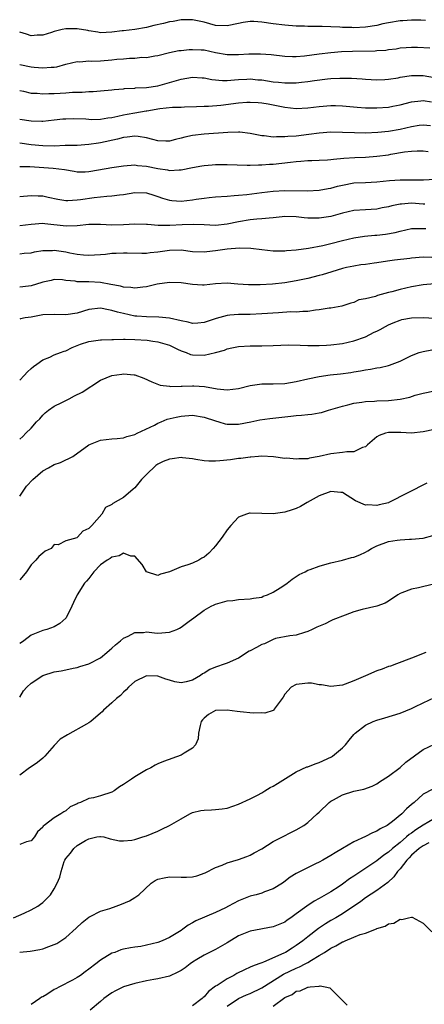
# Model space of a CAD drawing. Units: inches. Extents: x 2601000 to 2604000, y 1527000 to 1530000.
# Drawn here: x 2601761 to 2601831, y 1527372 to 1527543 of the extents above; entities that cross this region are included whole.
import ezdxf

# ---------------------------------------------------------------- set-up
doc = ezdxf.new("R2010")
doc.units = ezdxf.units.IN
doc.header["$MEASUREMENT"] = 0
doc.layers.add('LD26011527_2ft', color=254, linetype='Continuous')

msp = doc.modelspace()

# ---------------------------------------------------------------- linework, layer by layer
at = {"layer": 'LD26011527_2ft'}
for points, elevation in [([(2601831.44, 1527542.56), (2601830.64, 1527542.64), (2601829, 1527542.62), (2601827.47, 1527542.53), (2601827, 1527542.51), (2601825, 1527542.19), (2601824.02, 1527541.98), (2601823, 1527541.73), (2601821, 1527541.41), (2601819, 1527541.32), (2601818.65, 1527541.35), (2601817, 1527541.39), (2601816.56, 1527541.44), (2601815, 1527541.5), (2601813.52, 1527541.52), (2601813, 1527541.55), (2601812.44, 1527541.56), (2601811, 1527541.55), (2601810.42, 1527541.58), (2601809, 1527541.62), (2601807, 1527541.79), (2601805, 1527542.03), (2601803, 1527542.3), (2601801.61, 1527542.39), (2601801, 1527542.41), (2601799.77, 1527542.23), (2601799, 1527542.09), (2601797, 1527541.65), (2601795, 1527541.72), (2601793.98, 1527542.02), (2601793, 1527542.28), (2601791, 1527542.71), (2601790.72, 1527542.72), (2601789, 1527542.67), (2601787.62, 1527542.38), (2601787, 1527542.34), (2601785.95, 1527542.05), (2601784.29, 1527541.71), (2601783, 1527541.35), (2601781.01, 1527541.01), (2601779, 1527540.81), (2601778.77, 1527540.77), (2601777, 1527540.56), (2601775, 1527540.46), (2601774.55, 1527540.55), (2601773, 1527540.78), (2601772.83, 1527540.83), (2601771, 1527541.13), (2601769, 1527541.12), (2601768.36, 1527541), (2601767, 1527540.69), (2601766.53, 1527540.53), (2601765, 1527540.06), (2601764.02, 1527540.02), (2601763, 1527539.93), (2601762.21, 1527540.21), (2601761, 1527540.54)], 8160), ([(2601761, 1527534.97), (2601763, 1527534.55), (2601763.51, 1527534.49), (2601765, 1527534.35), (2601766.48, 1527534.48), (2601767, 1527534.48), (2601767.45, 1527534.55), (2601769.01, 1527534.99), (2601771, 1527535.5), (2601771.43, 1527535.43), (2601773, 1527535.56), (2601773.52, 1527535.52), (2601775, 1527535.58), (2601777, 1527535.74), (2601777.87, 1527535.87), (2601779, 1527535.95), (2601780.07, 1527536.07), (2601781, 1527536.06), (2601782.2, 1527536.2), (2601783, 1527536.15), (2601784.46, 1527536.46), (2601785, 1527536.52), (2601786.99, 1527537.01), (2601788.64, 1527537.36), (2601789, 1527537.38), (2601790.43, 1527537.57), (2601791, 1527537.58), (2601792.48, 1527537.52), (2601793, 1527537.47), (2601795, 1527537.06), (2601797, 1527536.68), (2601799, 1527536.67), (2601800.79, 1527536.79), (2601802.81, 1527536.81), (2601804.66, 1527536.66), (2601807, 1527536.39), (2601808.33, 1527536.33), (2601809, 1527536.35), (2601810.45, 1527536.45), (2601813, 1527536.8), (2601814.97, 1527537.03), (2601816.82, 1527537.18), (2601818.73, 1527537.27), (2601822.67, 1527537.33), (2601823, 1527537.37), (2601824.54, 1527537.46), (2601825, 1527537.56), (2601826.31, 1527537.69), (2601827, 1527537.83), (2601828.09, 1527537.91), (2601829, 1527537.95), (2601830.04, 1527537.96), (2601832.18, 1527537.82)], 8162), ([(2601761, 1527530.47), (2601761.68, 1527530.32), (2601763, 1527529.99), (2601764.04, 1527529.96), (2601765, 1527529.87), (2601766.07, 1527529.93), (2601767, 1527529.94), (2601768.02, 1527529.98), (2601769, 1527530.05), (2601770.18, 1527530.18), (2601771, 1527530.17), (2601771.87, 1527530.13), (2601773, 1527530.28), (2601773.75, 1527530.25), (2601775, 1527530.37), (2601777, 1527530.54), (2601777.37, 1527530.63), (2601779, 1527530.75), (2601779.2, 1527530.8), (2601781, 1527530.85), (2601781.12, 1527530.88), (2601783, 1527530.95), (2601785, 1527531.26), (2601787, 1527531.81), (2601788.2, 1527532.2), (2601789, 1527532.42), (2601791, 1527532.77), (2601792.65, 1527532.65), (2601793, 1527532.64), (2601794.37, 1527532.37), (2601796.2, 1527532.2), (2601797, 1527532.19), (2601798.28, 1527532.28), (2601799, 1527532.35), (2601800.41, 1527532.41), (2601801, 1527532.45), (2601802.32, 1527532.32), (2601803, 1527532.27), (2601805, 1527531.97), (2601805.9, 1527531.9), (2601807, 1527531.76), (2601807.79, 1527531.79), (2601809, 1527531.78), (2601809.9, 1527531.9), (2601811, 1527531.99), (2601812.17, 1527532.17), (2601814.44, 1527532.44), (2601815, 1527532.5), (2601816.58, 1527532.58), (2601817, 1527532.59), (2601818.58, 1527532.58), (2601820.45, 1527532.45), (2601821, 1527532.4), (2601823, 1527532.3), (2601824.35, 1527532.35), (2601825, 1527532.4), (2601826.66, 1527532.66), (2601827, 1527532.73), (2601828.97, 1527533.03), (2601831, 1527533.06), (2601833, 1527532.7)], 8164), ([(2601761, 1527525.47), (2601763, 1527525.17), (2601764.85, 1527525.15), (2601765, 1527525.15), (2601767, 1527525.34), (2601768.5, 1527525.51), (2601769, 1527525.54), (2601770.41, 1527525.59), (2601772.48, 1527525.52), (2601773, 1527525.47), (2601773.44, 1527525.44), (2601775, 1527525.47), (2601776.31, 1527525.69), (2601777, 1527525.75), (2601778.01, 1527525.99), (2601779, 1527526.2), (2601779.68, 1527526.32), (2601781, 1527526.6), (2601782.93, 1527526.93), (2601783.06, 1527526.94), (2601785.3, 1527527.3), (2601787.53, 1527527.53), (2601789, 1527527.56), (2601789.61, 1527527.61), (2601791.66, 1527527.66), (2601793, 1527527.74), (2601793.74, 1527527.74), (2601795.92, 1527527.92), (2601799, 1527528.31), (2601800.43, 1527528.43), (2601801, 1527528.44), (2601802.37, 1527528.37), (2601803, 1527528.32), (2601804.11, 1527528.11), (2601805, 1527527.97), (2601807, 1527527.56), (2601809, 1527527.34), (2601811, 1527527.42), (2601813, 1527527.65), (2601815, 1527527.82), (2601815.82, 1527527.82), (2601817, 1527527.8), (2601819.55, 1527527.55), (2601821, 1527527.45), (2601823, 1527527.44), (2601825, 1527527.58), (2601825.73, 1527527.73), (2601827, 1527527.95), (2601829, 1527528.47), (2601830.63, 1527528.63), (2601831, 1527528.69), (2601832.49, 1527528.49)], 8166), ([(2601832.29, 1527524.29), (2601831, 1527524.41), (2601830.35, 1527524.35), (2601829, 1527524.15), (2601827, 1527523.71), (2601825, 1527523.34), (2601823.14, 1527523.14), (2601821, 1527523.06), (2601819.09, 1527523.09), (2601817, 1527523.18), (2601815, 1527523.2), (2601813, 1527523.05), (2601811.19, 1527522.81), (2601809, 1527522.55), (2601807.54, 1527522.46), (2601807, 1527522.39), (2601805.59, 1527522.41), (2601805, 1527522.37), (2601803.43, 1527522.57), (2601803, 1527522.59), (2601801.02, 1527522.98), (2601799.2, 1527523.2), (2601799, 1527523.21), (2601797.15, 1527523.15), (2601793, 1527522.87), (2601791, 1527522.63), (2601789.64, 1527522.36), (2601789, 1527522.17), (2601788.03, 1527521.97), (2601787, 1527521.65), (2601786.35, 1527521.65), (2601785, 1527521.71), (2601784.08, 1527521.92), (2601783, 1527522.26), (2601781.56, 1527522.44), (2601781, 1527522.54), (2601779.65, 1527522.35), (2601779, 1527522.28), (2601777.99, 1527522.01), (2601775, 1527521.38), (2601774.66, 1527521.34), (2601773, 1527521.07), (2601771, 1527520.93), (2601768.89, 1527520.89), (2601767, 1527520.82), (2601765, 1527520.85), (2601763, 1527521.05), (2601761, 1527521.3)], 8168), ([(2601761, 1527517.29), (2601762.74, 1527517.26), (2601766.83, 1527517), (2601768.75, 1527516.75), (2601770.44, 1527516.44), (2601771, 1527516.36), (2601772.35, 1527516.35), (2601773, 1527516.38), (2601774.67, 1527516.67), (2601777, 1527517.1), (2601779, 1527517.38), (2601781, 1527517.53), (2601781.46, 1527517.46), (2601783, 1527517.34), (2601785, 1527516.92), (2601786.68, 1527516.68), (2601787, 1527516.59), (2601788.69, 1527516.69), (2601789, 1527516.66), (2601791, 1527517.08), (2601792.62, 1527517.38), (2601793, 1527517.43), (2601794.42, 1527517.58), (2601795, 1527517.6), (2601797, 1527517.62), (2601800.49, 1527517.51), (2601801, 1527517.47), (2601802.45, 1527517.55), (2601803, 1527517.53), (2601804.34, 1527517.66), (2601805, 1527517.69), (2601807.99, 1527518.01), (2601809, 1527518.15), (2601809.8, 1527518.2), (2601811, 1527518.3), (2601811.7, 1527518.3), (2601813, 1527518.34), (2601814.43, 1527518.43), (2601815, 1527518.47), (2601815.46, 1527518.54), (2601817.28, 1527518.72), (2601819.17, 1527518.83), (2601821, 1527518.89), (2601823, 1527519.03), (2601825, 1527519.31), (2601825.39, 1527519.39), (2601827.79, 1527519.79), (2601829, 1527519.92), (2601829.96, 1527519.96), (2601831, 1527519.96), (2601831.86, 1527519.86)], 8170), ([(2601761, 1527512.08), (2601763, 1527512.25), (2601764.2, 1527512.2), (2601765, 1527512.19), (2601765.97, 1527511.97), (2601767.61, 1527511.61), (2601769, 1527511.38), (2601769.36, 1527511.36), (2601771, 1527511.47), (2601771.54, 1527511.54), (2601773.91, 1527511.91), (2601776.14, 1527512.14), (2601777, 1527512.17), (2601778.35, 1527512.35), (2601779, 1527512.41), (2601781, 1527512.76), (2601783, 1527512.7), (2601784.27, 1527512.27), (2601785, 1527512.06), (2601785.77, 1527511.77), (2601787, 1527511.42), (2601787.38, 1527511.38), (2601789, 1527511.28), (2601791, 1527511.49), (2601791.6, 1527511.6), (2601793, 1527511.76), (2601793.9, 1527511.9), (2601795, 1527511.98), (2601797, 1527512.15), (2601798.21, 1527512.21), (2601799, 1527512.31), (2601800.43, 1527512.43), (2601803, 1527512.76), (2601805, 1527513), (2601807, 1527513.08), (2601810.94, 1527513.06), (2601813, 1527513.16), (2601814.55, 1527513.45), (2601815, 1527513.51), (2601816.16, 1527513.84), (2601817, 1527514.04), (2601819, 1527514.42), (2601821, 1527514.52), (2601823, 1527514.6), (2601825.16, 1527514.84), (2601827, 1527514.98), (2601831.05, 1527514.95), (2601835, 1527515.18)], 8172), ([(2601831.28, 1527510.72), (2601831, 1527510.76), (2601829, 1527510.88), (2601827.24, 1527510.76), (2601827, 1527510.73), (2601825.56, 1527510.44), (2601825, 1527510.28), (2601823.92, 1527510.08), (2601823, 1527509.87), (2601821, 1527509.74), (2601819, 1527509.63), (2601817, 1527509.2), (2601815, 1527508.61), (2601813, 1527508.28), (2601812.28, 1527508.28), (2601811, 1527508.33), (2601810.38, 1527508.38), (2601809, 1527508.56), (2601807, 1527508.58), (2601806.54, 1527508.54), (2601805, 1527508.34), (2601804.31, 1527508.31), (2601803, 1527508.17), (2601802.13, 1527508.13), (2601801, 1527508.03), (2601799, 1527507.68), (2601797, 1527507.26), (2601795, 1527507.06), (2601793, 1527507.13), (2601791.22, 1527507.22), (2601789.17, 1527507.17), (2601787.05, 1527507.05), (2601785.06, 1527507.06), (2601783.2, 1527507.2), (2601783, 1527507.23), (2601781, 1527507.27), (2601779, 1527507.14), (2601777, 1527507.11), (2601775, 1527507.21), (2601773.2, 1527507.2), (2601773, 1527507.2), (2601771, 1527507), (2601769.09, 1527506.91), (2601765.34, 1527507.34), (2601765, 1527507.39), (2601763, 1527507.23), (2601761, 1527506.96)], 8174), ([(2601761, 1527502.12), (2601761.79, 1527502.21), (2601763, 1527502.3), (2601763.55, 1527502.45), (2601765, 1527502.68), (2601766.7, 1527502.7), (2601767, 1527502.74), (2601769, 1527502.46), (2601769.71, 1527502.29), (2601771, 1527502.07), (2601772.07, 1527501.93), (2601773, 1527501.88), (2601773.96, 1527501.96), (2601775, 1527502.01), (2601775.92, 1527502.08), (2601777, 1527502.21), (2601777.76, 1527502.24), (2601779, 1527502.32), (2601779.68, 1527502.32), (2601782.21, 1527502.21), (2601783, 1527502.24), (2601783.66, 1527502.34), (2601785, 1527502.46), (2601787, 1527502.78), (2601789, 1527502.8), (2601791, 1527502.53), (2601793, 1527502.45), (2601793.47, 1527502.53), (2601795, 1527502.68), (2601797, 1527502.97), (2601799.17, 1527503.17), (2601801.12, 1527503.12), (2601803, 1527502.87), (2601805, 1527502.66), (2601807, 1527502.66), (2601807.3, 1527502.7), (2601809, 1527502.82), (2601811.1, 1527503.1), (2601813.59, 1527503.59), (2601815, 1527503.91), (2601817, 1527504.42), (2601819, 1527504.91), (2601820.81, 1527505.19), (2601822.64, 1527505.36), (2601823, 1527505.38), (2601824.47, 1527505.53), (2601826.18, 1527505.82), (2601827, 1527506.06), (2601829, 1527506.5), (2601829.46, 1527506.54), (2601831, 1527506.54), (2601831.51, 1527506.49)], 8176), ([(2601832.5, 1527501.5), (2601831, 1527501.55), (2601829, 1527501.35), (2601828.7, 1527501.3), (2601826.05, 1527501), (2601824.84, 1527500.84), (2601823, 1527500.56), (2601822.52, 1527500.52), (2601821, 1527500.28), (2601820.21, 1527500.21), (2601819, 1527500), (2601817.73, 1527499.73), (2601817, 1527499.55), (2601815.16, 1527499), (2601813.52, 1527498.48), (2601813, 1527498.34), (2601811, 1527497.85), (2601809, 1527497.42), (2601807, 1527497.11), (2601804.89, 1527496.89), (2601802.75, 1527496.75), (2601800.72, 1527496.72), (2601798.87, 1527496.87), (2601797, 1527497.06), (2601795, 1527496.92), (2601793, 1527496.7), (2601792.71, 1527496.71), (2601791, 1527496.82), (2601789, 1527497.11), (2601787, 1527497.17), (2601784.86, 1527496.86), (2601783, 1527496.41), (2601782.37, 1527496.37), (2601781, 1527496.14), (2601780.27, 1527496.27), (2601779, 1527496.32), (2601778.49, 1527496.49), (2601776.83, 1527496.83), (2601775, 1527497.17), (2601773, 1527497.25), (2601772.71, 1527497.29), (2601771, 1527497.27), (2601770.63, 1527497.37), (2601769, 1527497.52), (2601768.41, 1527497.59), (2601767, 1527497.65), (2601766.49, 1527497.51), (2601765, 1527497.18), (2601764.87, 1527497.13), (2601763, 1527496.57), (2601762.54, 1527496.54), (2601761, 1527496.35)], 8178), ([(2601833, 1527496.91), (2601831, 1527496.77), (2601829, 1527496.39), (2601827, 1527495.94), (2601825.56, 1527495.56), (2601825, 1527495.44), (2601823.11, 1527494.89), (2601822.75, 1527494.75), (2601821, 1527494.29), (2601819.87, 1527494.13), (2601819, 1527493.69), (2601818.44, 1527493.56), (2601816.93, 1527493.07), (2601815, 1527492.71), (2601814.68, 1527492.68), (2601813, 1527492.39), (2601812.36, 1527492.36), (2601811, 1527492.12), (2601810.14, 1527492.14), (2601809, 1527492.02), (2601808.04, 1527492.04), (2601805.92, 1527491.92), (2601803, 1527491.69), (2601801, 1527491.62), (2601799, 1527491.62), (2601797.48, 1527491.48), (2601797, 1527491.45), (2601795.09, 1527490.91), (2601793, 1527490.19), (2601791.9, 1527490.1), (2601791, 1527490.05), (2601790.26, 1527490.26), (2601789, 1527490.48), (2601787, 1527490.94), (2601785.14, 1527491.14), (2601783, 1527491.17), (2601781.32, 1527491.32), (2601781, 1527491.33), (2601779, 1527491.76), (2601777.99, 1527491.99), (2601777, 1527492.32), (2601776.39, 1527492.39), (2601775, 1527492.69), (2601773, 1527492.45), (2601771, 1527491.86), (2601769, 1527491.56), (2601767, 1527491.63), (2601765, 1527491.55), (2601763, 1527491.16), (2601761.97, 1527491), (2601761.15, 1527490.85), (2601761, 1527490.79)], 8180), ([(2601761, 1527480.24), (2601761.76, 1527481), (2601762.33, 1527481.66), (2601763, 1527482.22), (2601763.4, 1527482.6), (2601764, 1527483), (2601765, 1527483.75), (2601766.23, 1527484.23), (2601767, 1527484.6), (2601768.09, 1527485), (2601768.74, 1527485.26), (2601769, 1527485.31), (2601770.1, 1527485.9), (2601771, 1527486.21), (2601771.54, 1527486.46), (2601773, 1527486.93), (2601775, 1527487.2), (2601775.2, 1527487.2), (2601777, 1527487.29), (2601777.26, 1527487.26), (2601779, 1527487.34), (2601779.3, 1527487.3), (2601781, 1527487.29), (2601783.14, 1527487.14), (2601784.13, 1527487), (2601785, 1527486.87), (2601787, 1527486.27), (2601788.41, 1527485.59), (2601789, 1527485.33), (2601789.9, 1527485), (2601790.67, 1527484.67), (2601791, 1527484.59), (2601793, 1527484.55), (2601795, 1527485), (2601796.56, 1527485.44), (2601797, 1527485.62), (2601797.81, 1527485.81), (2601799, 1527486.03), (2601801, 1527486.16), (2601801.83, 1527486.17), (2601803, 1527486.16), (2601805, 1527486.2), (2601807.67, 1527486.33), (2601809.69, 1527486.31), (2601811, 1527486.22), (2601811.76, 1527486.24), (2601813, 1527486.21), (2601814.27, 1527486.27), (2601815, 1527486.32), (2601817, 1527486.59), (2601819, 1527487.04), (2601821, 1527487.75), (2601822.52, 1527488.52), (2601823, 1527488.72), (2601823.55, 1527489), (2601824.5, 1527489.5), (2601825, 1527489.83), (2601825.83, 1527490.17), (2601827, 1527490.62), (2601827.29, 1527490.71), (2601829, 1527491.01), (2601831, 1527491.09), (2601833, 1527490.96)], 8182), ([(2601761, 1527470.01), (2601761.53, 1527470.47), (2601762.09, 1527471), (2601763, 1527471.9), (2601763.94, 1527473), (2601764.47, 1527473.53), (2601765, 1527474.13), (2601765.43, 1527474.57), (2601765.98, 1527475), (2601767, 1527475.68), (2601768.34, 1527476.34), (2601769, 1527476.71), (2601769.58, 1527477), (2601770.5, 1527477.5), (2601771.84, 1527478.16), (2601775, 1527480.21), (2601777, 1527481.04), (2601778.75, 1527481.25), (2601779, 1527481.31), (2601780.88, 1527481.12), (2601781, 1527481.12), (2601782.57, 1527480.57), (2601783.95, 1527479.95), (2601785.36, 1527479.36), (2601787, 1527479.15), (2601787.12, 1527479.12), (2601789, 1527479.18), (2601789.17, 1527479.17), (2601791, 1527479.22), (2601791.22, 1527479.22), (2601793.1, 1527479.1), (2601795.27, 1527478.73), (2601797, 1527478.55), (2601799, 1527478.79), (2601801, 1527479.29), (2601803, 1527479.58), (2601803.6, 1527479.6), (2601805, 1527479.59), (2601807, 1527479.63), (2601809, 1527479.97), (2601811, 1527480.43), (2601813, 1527480.84), (2601814.88, 1527481.12), (2601816.67, 1527481.33), (2601818.44, 1527481.56), (2601819, 1527481.67), (2601820.16, 1527481.84), (2601821, 1527482.03), (2601821.86, 1527482.14), (2601823, 1527482.36), (2601823.56, 1527482.44), (2601825, 1527482.75), (2601825.19, 1527482.81), (2601825.63, 1527483), (2601827, 1527483.53), (2601829, 1527484.52), (2601830.33, 1527485), (2601831, 1527485.21), (2601832.54, 1527485.46)], 8184), ([(2601761, 1527460.12), (2601762.17, 1527461.83), (2601763.29, 1527463), (2601765, 1527464.48), (2601765.98, 1527465), (2601767, 1527465.61), (2601768.06, 1527465.94), (2601769, 1527466.43), (2601769.44, 1527466.56), (2601770.25, 1527467), (2601773, 1527468.98), (2601775, 1527469.79), (2601777, 1527470.07), (2601777.89, 1527470.11), (2601779, 1527470.23), (2601779.58, 1527470.42), (2601781, 1527470.78), (2601781.4, 1527471), (2601784.4, 1527472.4), (2601785, 1527472.74), (2601785.54, 1527473), (2601786.57, 1527473.43), (2601788.18, 1527473.82), (2601789, 1527474), (2601791, 1527474.12), (2601793, 1527473.8), (2601795, 1527473.15), (2601795.55, 1527473), (2601796.64, 1527472.64), (2601797, 1527472.58), (2601798.56, 1527472.56), (2601799, 1527472.58), (2601801.14, 1527473), (2601802.68, 1527473.32), (2601804.42, 1527473.58), (2601807, 1527473.87), (2601808.04, 1527473.96), (2601809, 1527474.08), (2601809.88, 1527474.12), (2601811, 1527474.26), (2601811.7, 1527474.3), (2601813, 1527474.55), (2601813.4, 1527474.6), (2601814.59, 1527475), (2601817, 1527475.71), (2601817.93, 1527475.93), (2601819, 1527476.24), (2601820.4, 1527476.4), (2601821, 1527476.53), (2601822.57, 1527476.57), (2601823, 1527476.62), (2601825, 1527476.69), (2601827, 1527476.94), (2601828.71, 1527477.29), (2601829.62, 1527477.62), (2601831, 1527477.98), (2601833, 1527478.35)], 8186), ([(2601833, 1527471.64), (2601831, 1527471.24), (2601829, 1527471.05), (2601827.13, 1527471.13), (2601825, 1527471.14), (2601824.48, 1527471), (2601823.4, 1527470.6), (2601823, 1527470.38), (2601821.37, 1527469), (2601821, 1527468.65), (2601820.52, 1527468.52), (2601819, 1527467.77), (2601817.8, 1527467.8), (2601817, 1527467.67), (2601815, 1527467.47), (2601813, 1527466.98), (2601811.32, 1527466.68), (2601811, 1527466.58), (2601809.45, 1527466.55), (2601809, 1527466.49), (2601807.34, 1527466.67), (2601807, 1527466.65), (2601805.05, 1527466.95), (2601803.05, 1527467.05), (2601802.43, 1527467), (2601801.13, 1527466.87), (2601801, 1527466.88), (2601799.38, 1527466.62), (2601799, 1527466.61), (2601797.58, 1527466.42), (2601795.76, 1527466.24), (2601795, 1527466.18), (2601793.81, 1527466.19), (2601793, 1527466.25), (2601791.56, 1527466.44), (2601791, 1527466.58), (2601789.27, 1527466.73), (2601789, 1527466.79), (2601787.44, 1527466.56), (2601787, 1527466.53), (2601785.91, 1527466.09), (2601785, 1527465.64), (2601784.6, 1527465.4), (2601783, 1527463.86), (2601782.16, 1527463), (2601781, 1527461.52), (2601780.69, 1527461.31), (2601779, 1527459.89), (2601777.16, 1527458.84), (2601777, 1527458.67), (2601775.87, 1527458.13), (2601775.24, 1527457), (2601773.53, 1527455), (2601773, 1527454.49), (2601771.94, 1527454.06), (2601771.06, 1527453), (2601770.9, 1527452.9), (2601769, 1527452.36), (2601767.66, 1527451.66), (2601767, 1527451.73), (2601766.47, 1527451), (2601765.43, 1527450.57), (2601765, 1527450.19), (2601764.34, 1527449.66), (2601763.83, 1527449), (2601763, 1527448.18), (2601762.16, 1527447), (2601761.65, 1527446.35), (2601761, 1527445.59)], 8188), ([(2601831.65, 1527462.35), (2601825.08, 1527459), (2601825, 1527458.97), (2601823.4, 1527458.6), (2601823, 1527458.49), (2601821.41, 1527458.59), (2601821, 1527458.52), (2601819.29, 1527459.29), (2601817, 1527460.72), (2601816.76, 1527460.76), (2601815, 1527460.9), (2601813, 1527460.14), (2601810.87, 1527459), (2601809.71, 1527458.29), (2601809, 1527457.97), (2601808.29, 1527457.71), (2601807, 1527457.31), (2601805, 1527457.06), (2601803, 1527457.09), (2601801, 1527457.16), (2601800.86, 1527457.14), (2601800.39, 1527457), (2601799, 1527456.48), (2601797.65, 1527455), (2601797, 1527454.25), (2601796.13, 1527453), (2601795, 1527451.49), (2601794.59, 1527451), (2601793.8, 1527450.2), (2601793, 1527449.54), (2601792.63, 1527449.37), (2601792.08, 1527449), (2601791, 1527448.5), (2601790.17, 1527448.17), (2601789, 1527447.84), (2601787, 1527447), (2601785.45, 1527446.55), (2601785, 1527446.32), (2601783, 1527446.99), (2601782.24, 1527448.24), (2601781, 1527449.72), (2601780.28, 1527449.72), (2601779, 1527450.23), (2601778.25, 1527449.75), (2601777, 1527449.52), (2601776.7, 1527449.3), (2601776.18, 1527449), (2601775, 1527448.17), (2601773.87, 1527447), (2601773, 1527445.83), (2601772.62, 1527445.38), (2601772.27, 1527445), (2601771, 1527443), (2601770.35, 1527441.65), (2601770.06, 1527441), (2601769.06, 1527439), (2601769, 1527438.93), (2601767.97, 1527438.03), (2601767, 1527437.46), (2601765.73, 1527437), (2601765, 1527436.8), (2601763, 1527436.02), (2601761.73, 1527435), (2601761.29, 1527434.71), (2601761, 1527434.53)], 8190), ([(2601761, 1527425.26), (2601761.65, 1527426.35), (2601762.24, 1527427), (2601763, 1527427.65), (2601765, 1527429), (2601767, 1527429.65), (2601768.21, 1527429.79), (2601769, 1527429.99), (2601770.28, 1527430.28), (2601771, 1527430.39), (2601771.45, 1527430.55), (2601773, 1527431.04), (2601775, 1527432.09), (2601776.14, 1527433), (2601776.59, 1527433.41), (2601777, 1527433.74), (2601777.65, 1527434.35), (2601778.51, 1527435), (2601779, 1527435.46), (2601779.83, 1527435.83), (2601781, 1527436.46), (2601782.47, 1527436.47), (2601783, 1527436.56), (2601784.38, 1527436.38), (2601785, 1527436.37), (2601787, 1527436.5), (2601788.25, 1527437), (2601788.76, 1527437.24), (2601789, 1527437.37), (2601790.4, 1527438.4), (2601791.25, 1527439), (2601793, 1527440.35), (2601794.23, 1527441), (2601794.74, 1527441.26), (2601795, 1527441.37), (2601797, 1527441.93), (2601797.97, 1527442.03), (2601799, 1527442.18), (2601801, 1527442.27), (2601801.58, 1527442.42), (2601803, 1527442.61), (2601803.26, 1527442.74), (2601803.98, 1527443), (2601805, 1527443.46), (2601806.2, 1527444.2), (2601807, 1527444.72), (2601807.4, 1527445), (2601808.3, 1527445.7), (2601809, 1527446.18), (2601809.51, 1527446.49), (2601810.53, 1527447), (2601811, 1527447.28), (2601811.4, 1527447.4), (2601813, 1527447.99), (2601814.35, 1527448.35), (2601815, 1527448.54), (2601817, 1527449.02), (2601818.56, 1527449.44), (2601819, 1527449.53), (2601820.05, 1527449.95), (2601821, 1527450.4), (2601821.4, 1527450.6), (2601822.04, 1527451), (2601823, 1527451.51), (2601825, 1527452.23), (2601826.48, 1527452.48), (2601827, 1527452.55), (2601828.65, 1527452.65), (2601829, 1527452.66), (2601831, 1527452.8), (2601832.71, 1527453.29)], 8192), ([(2601832.83, 1527444.83), (2601830.19, 1527444.19), (2601829, 1527443.96), (2601827.32, 1527443.32), (2601827, 1527443.21), (2601826.61, 1527443), (2601825, 1527441.91), (2601824.43, 1527441.57), (2601822.99, 1527441.01), (2601820.46, 1527440.46), (2601819, 1527440.06), (2601817.49, 1527439.49), (2601815.36, 1527438.64), (2601815, 1527438.48), (2601813.99, 1527437.99), (2601812.59, 1527437.41), (2601811.73, 1527437), (2601811, 1527436.62), (2601810.44, 1527436.44), (2601809, 1527436), (2601807.87, 1527435.87), (2601805.42, 1527435.42), (2601805, 1527435.27), (2601803.48, 1527434.52), (2601803, 1527434.4), (2601802.12, 1527433.88), (2601801, 1527433.28), (2601800.8, 1527433.2), (2601799, 1527432.01), (2601797, 1527431.12), (2601796.67, 1527431), (2601795, 1527430.47), (2601793.97, 1527430.03), (2601793, 1527429.41), (2601792.73, 1527429.27), (2601792.4, 1527429), (2601791, 1527428.21), (2601789.9, 1527427.9), (2601789, 1527427.72), (2601787.91, 1527427.91), (2601787, 1527428.17), (2601786.35, 1527428.35), (2601785, 1527428.86), (2601783, 1527428.93), (2601781, 1527427.97), (2601779.87, 1527427), (2601779.5, 1527426.5), (2601779, 1527426.11), (2601778.49, 1527425.51), (2601777.79, 1527425), (2601777, 1527424.26), (2601775.57, 1527423), (2601775.3, 1527422.7), (2601775, 1527422.47), (2601773.33, 1527421), (2601773, 1527420.8), (2601772.59, 1527420.59), (2601769.28, 1527418.72), (2601769, 1527418.53), (2601768.03, 1527417.97), (2601767, 1527416.85), (2601765.36, 1527415), (2601765, 1527414.65), (2601764.1, 1527413.9), (2601763, 1527413.15), (2601762.72, 1527413), (2601761, 1527411.72)], 8194), ([(2601831.46, 1527433), (2601829, 1527432.01), (2601826.39, 1527431), (2601825.36, 1527430.64), (2601825, 1527430.54), (2601823.88, 1527430.12), (2601823, 1527429.81), (2601821, 1527428.97), (2601819, 1527428.1), (2601817.5, 1527427.5), (2601817, 1527427.33), (2601815, 1527427.08), (2601813.39, 1527427.39), (2601813, 1527427.4), (2601811.65, 1527427.65), (2601811, 1527427.65), (2601809.5, 1527427.5), (2601809, 1527427.43), (2601808.1, 1527427), (2601807, 1527425.75), (2601806.73, 1527425.27), (2601806.53, 1527425), (2601805.18, 1527423.18), (2601805.08, 1527423), (2601805, 1527422.95), (2601803.53, 1527422.47), (2601803, 1527422.51), (2601801.52, 1527422.48), (2601799.28, 1527422.72), (2601798.75, 1527422.75), (2601797, 1527423.02), (2601795, 1527422.94), (2601793.74, 1527422.26), (2601793, 1527421.62), (2601792.7, 1527421.3), (2601792.5, 1527421), (2601792.33, 1527420.33), (2601792.05, 1527419), (2601791.98, 1527418.02), (2601791.53, 1527417), (2601791, 1527416.38), (2601789.53, 1527415.53), (2601789, 1527415.19), (2601785.93, 1527414.07), (2601785, 1527413.69), (2601784.54, 1527413.46), (2601783.76, 1527413), (2601783, 1527412.64), (2601782.14, 1527412.14), (2601781, 1527411.44), (2601780.38, 1527411), (2601779, 1527410.08), (2601778.32, 1527409.68), (2601777.37, 1527409), (2601777, 1527408.77), (2601775, 1527408.13), (2601773.79, 1527407.79), (2601773, 1527407.67), (2601771.58, 1527407), (2601771.15, 1527406.85), (2601771, 1527406.75), (2601769.77, 1527406.23), (2601769, 1527405.53), (2601768.64, 1527405.36), (2601768.17, 1527405), (2601767, 1527404.32), (2601765.27, 1527403), (2601765.1, 1527402.9), (2601765, 1527402.72), (2601764.12, 1527401.88), (2601763.56, 1527401), (2601763, 1527400.33), (2601762.19, 1527400.19), (2601761, 1527399.69)], 8196), ([(2601759.91, 1527387), (2601761.8, 1527387.8), (2601763, 1527388.35), (2601764.13, 1527389), (2601764.63, 1527389.37), (2601765, 1527389.62), (2601766.32, 1527391), (2601767, 1527392.03), (2601767.5, 1527393), (2601767.96, 1527394.04), (2601768.2, 1527395), (2601768.73, 1527396.73), (2601768.83, 1527397), (2601769, 1527397.3), (2601769.81, 1527398.2), (2601770.37, 1527399), (2601771, 1527399.53), (2601772.4, 1527400.4), (2601773, 1527400.69), (2601774.41, 1527401), (2601774.93, 1527401.07), (2601775, 1527401.1), (2601775.63, 1527401), (2601776.71, 1527400.71), (2601778.34, 1527400.34), (2601779, 1527400.32), (2601780.48, 1527400.47), (2601781, 1527400.59), (2601782.38, 1527401), (2601783, 1527401.2), (2601785, 1527402.03), (2601785.67, 1527402.33), (2601787.02, 1527402.98), (2601789, 1527404.17), (2601790.53, 1527405), (2601791, 1527405.22), (2601792.41, 1527405.59), (2601793, 1527405.68), (2601794.27, 1527405.73), (2601795, 1527405.74), (2601796.13, 1527405.87), (2601797, 1527405.99), (2601799, 1527406.7), (2601801, 1527407.63), (2601802.26, 1527408.26), (2601803, 1527408.66), (2601803.57, 1527409), (2601804.44, 1527409.56), (2601805, 1527409.81), (2601805.72, 1527410.28), (2601807.14, 1527411.14), (2601809, 1527412.32), (2601810.85, 1527413.15), (2601811, 1527413.19), (2601812.3, 1527413.7), (2601813, 1527413.93), (2601815.11, 1527414.89), (2601815.28, 1527415), (2601817, 1527416.44), (2601817.56, 1527417), (2601818.2, 1527417.8), (2601819, 1527418.76), (2601819.23, 1527419), (2601821, 1527420.38), (2601822.32, 1527421), (2601823, 1527421.27), (2601824.36, 1527421.64), (2601827, 1527422.46), (2601829, 1527423.31), (2601829.57, 1527423.57), (2601831, 1527424.26), (2601833, 1527425.19)], 8198), ([(2601761, 1527381.01), (2601762.82, 1527381.18), (2601764.52, 1527381.48), (2601765, 1527381.62), (2601766.04, 1527382.04), (2601767, 1527382.35), (2601767.46, 1527382.54), (2601769, 1527383.57), (2601770.82, 1527385.18), (2601771.85, 1527386.15), (2601773, 1527387.12), (2601773.21, 1527387.21), (2601775, 1527388.13), (2601776.63, 1527388.63), (2601777.76, 1527389), (2601778.65, 1527389.35), (2601780.07, 1527389.93), (2601781, 1527390.52), (2601781.66, 1527391), (2601783.84, 1527393), (2601784.54, 1527393.46), (2601785, 1527393.68), (2601786.07, 1527393.93), (2601787, 1527394.07), (2601789, 1527394.01), (2601789.97, 1527394.03), (2601791, 1527394.11), (2601791.73, 1527394.27), (2601793.21, 1527394.79), (2601795, 1527395.69), (2601796.14, 1527396.14), (2601797, 1527396.51), (2601799, 1527397.09), (2601800.4, 1527397.6), (2601801, 1527397.84), (2601801.72, 1527398.28), (2601803, 1527398.97), (2601805, 1527400.22), (2601806.6, 1527401), (2601808.16, 1527401.84), (2601809, 1527402.24), (2601810.31, 1527403), (2601811, 1527403.52), (2601812.65, 1527405), (2601813, 1527405.32), (2601814.7, 1527407), (2601815, 1527407.21), (2601815.45, 1527407.45), (2601817, 1527408.33), (2601819, 1527408.92), (2601820.73, 1527409.27), (2601822.17, 1527409.83), (2601823, 1527410.24), (2601823.45, 1527410.55), (2601825, 1527411.52), (2601827, 1527413.03), (2601828, 1527414), (2601831, 1527416.16), (2601833, 1527417.08)], 8200), ([(2601832.71, 1527409.29), (2601831, 1527408.41), (2601829.45, 1527407), (2601829, 1527406.64), (2601828.13, 1527405.87), (2601827.32, 1527405), (2601825.68, 1527403.68), (2601825, 1527403.16), (2601824.75, 1527403), (2601823.57, 1527402.43), (2601823, 1527402.01), (2601822.25, 1527401.75), (2601821, 1527401.06), (2601819, 1527400.17), (2601817, 1527399.03), (2601815.72, 1527398.28), (2601815, 1527397.8), (2601813.63, 1527397), (2601813, 1527396.66), (2601812.33, 1527396.33), (2601809.19, 1527394.81), (2601809, 1527394.68), (2601807.94, 1527394.06), (2601806.83, 1527393.17), (2601806.58, 1527393), (2601805, 1527392.04), (2601803.5, 1527391.5), (2601803, 1527391.28), (2601802.02, 1527391), (2601801.22, 1527390.78), (2601801, 1527390.74), (2601799, 1527389.95), (2601797.25, 1527389), (2601796.74, 1527388.74), (2601795, 1527387.91), (2601791.56, 1527386.44), (2601791, 1527386.1), (2601790.25, 1527385.74), (2601789.32, 1527385), (2601789, 1527384.78), (2601787, 1527383.55), (2601785.72, 1527383), (2601785, 1527382.73), (2601783, 1527382.24), (2601782.03, 1527382.03), (2601781, 1527381.87), (2601780.21, 1527381.79), (2601779, 1527381.53), (2601778.58, 1527381.42), (2601777.49, 1527381), (2601777, 1527380.86), (2601775, 1527379.65), (2601774.23, 1527379), (2601773, 1527378.07), (2601772.37, 1527377.63), (2601771.55, 1527377), (2601771, 1527376.64), (2601770.19, 1527376.19), (2601767.92, 1527375), (2601767.3, 1527374.7), (2601767, 1527374.53), (2601765.71, 1527373.71), (2601765, 1527373.31), (2601764.78, 1527373.22), (2601764.51, 1527373), (2601763, 1527371.93)], 8202), ([(2601833, 1527404.19), (2601831, 1527403.04), (2601829.75, 1527402.25), (2601829, 1527401.69), (2601828.58, 1527401.42), (2601828.14, 1527401), (2601827, 1527400.04), (2601825.7, 1527399), (2601825, 1527398.37), (2601824.17, 1527397.83), (2601823, 1527396.89), (2601819, 1527394.21), (2601818.26, 1527393.74), (2601817, 1527392.8), (2601816.43, 1527392.43), (2601815, 1527391.52), (2601813, 1527390.36), (2601812.11, 1527389.89), (2601810.84, 1527389), (2601809, 1527387.66), (2601808.06, 1527387), (2601807.42, 1527386.58), (2601807, 1527386.26), (2601805, 1527385.4), (2601801, 1527384.69), (2601799, 1527383.84), (2601797, 1527382.63), (2601795, 1527381.48), (2601793, 1527380.49), (2601791.73, 1527379.73), (2601791, 1527379.29), (2601790.59, 1527379), (2601789.69, 1527378.31), (2601789, 1527377.85), (2601788.46, 1527377.54), (2601787, 1527376.87), (2601785, 1527376.42), (2601784.27, 1527376.27), (2601783, 1527376.04), (2601781, 1527375.57), (2601779, 1527375.01), (2601777.65, 1527374.35), (2601777, 1527373.99), (2601776.44, 1527373.56), (2601775.6, 1527373), (2601775, 1527372.48), (2601773.21, 1527371)], 8204), ([(2601832, 1527400), (2601831, 1527399.49), (2601830.31, 1527399), (2601829, 1527397.84), (2601828.6, 1527397.4), (2601828.18, 1527397), (2601827, 1527395.48), (2601826.57, 1527395), (2601825.93, 1527394.07), (2601824.89, 1527393.11), (2601823, 1527391.74), (2601821, 1527390.46), (2601820.18, 1527389.82), (2601817, 1527387.68), (2601815.87, 1527387), (2601815, 1527386.51), (2601814.06, 1527385.94), (2601812.86, 1527385.14), (2601811, 1527383.68), (2601810.15, 1527383), (2601809, 1527382.17), (2601808.27, 1527381.73), (2601807.13, 1527381), (2601806.86, 1527380.86), (2601803.31, 1527379.3), (2601803, 1527379.2), (2601802.5, 1527379), (2601801.39, 1527378.61), (2601801, 1527378.4), (2601800.02, 1527377.98), (2601798.69, 1527377.31), (2601798.17, 1527377), (2601797, 1527376.41), (2601795.26, 1527375.26), (2601795, 1527375.11), (2601793.77, 1527374.23), (2601793, 1527373.3), (2601792.83, 1527373.17), (2601792.65, 1527373), (2601791, 1527371.7)], 8206), ([(2601797, 1527371.66), (2601798.99, 1527373), (2601800.37, 1527373.63), (2601801, 1527373.89), (2601803, 1527374.85), (2601806.77, 1527377.23), (2601809, 1527378.27), (2601809.54, 1527378.46), (2601810.57, 1527379), (2601811, 1527379.24), (2601811.65, 1527379.65), (2601813, 1527380.45), (2601813.88, 1527381), (2601815, 1527381.75), (2601815.86, 1527382.14), (2601817, 1527382.82), (2601817.15, 1527382.85), (2601817.47, 1527383), (2601819, 1527383.61), (2601820.07, 1527384.07), (2601821, 1527384.34), (2601822.91, 1527385.09), (2601823, 1527385.15), (2601824.44, 1527385.56), (2601825, 1527385.94), (2601825.94, 1527386.06), (2601827, 1527386.77), (2601827.29, 1527386.71), (2601828.47, 1527387), (2601829, 1527387.11), (2601829.11, 1527387.11), (2601831, 1527386.04), (2601832.54, 1527384.54)], 8208), ([(2601805, 1527371.67), (2601807, 1527373.15), (2601808.3, 1527373.7), (2601809, 1527374.27), (2601809.68, 1527374.32), (2601811, 1527374.96), (2601811.06, 1527374.94), (2601811.41, 1527375), (2601813, 1527375.13), (2601813.17, 1527375.17), (2601814.04, 1527375), (2601814.82, 1527374.82), (2601816.69, 1527373), (2601817, 1527372.63), (2601817.83, 1527371.83)], 8210)]:
    msp.add_lwpolyline(points, dxfattribs=dict(at, elevation=elevation))

doc.saveas('drawing.dxf')
